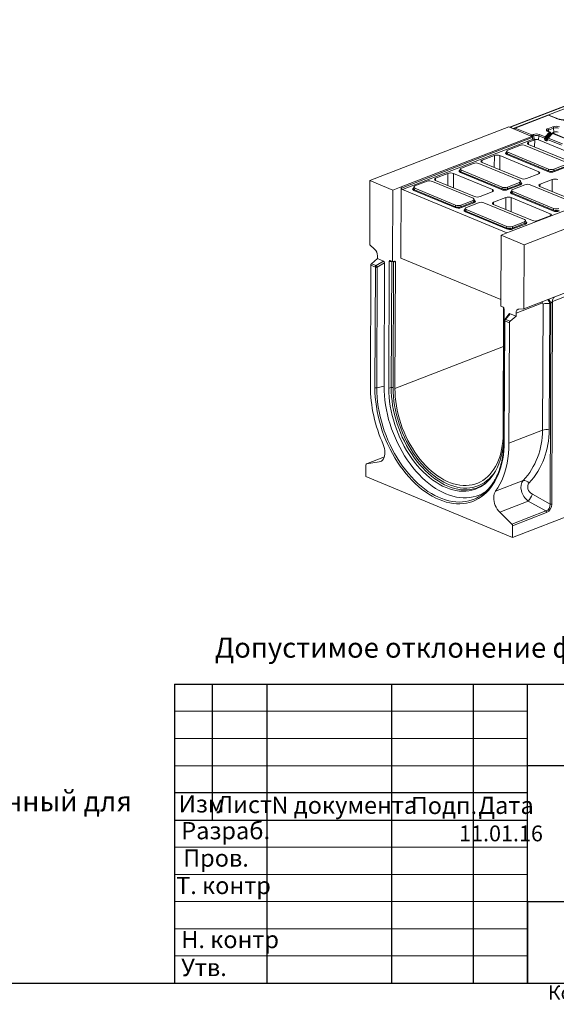
# Model space of a CAD drawing. Units: millimetres. Extents: x 72 to 4527, y 11 to 2910.
# Drawn here: x 2015 to 3003, y 11 to 1822 of the extents above; entities that cross this region are included whole.
import ezdxf

# ---------------------------------------------------------------- set-up
doc = ezdxf.new("R2010")
doc.units = ezdxf.units.MM
doc.header["$LTSCALE"] = 10
doc.layers.add('FORMAT', color=7, linetype='Continuous')
doc.styles.add('SLDTEXTSTYLE0', font='TXT', dxfattribs={"width": 0.7, "bigfont": 'bigfont'})
doc.styles.add('SLDTEXTSTYLE1', font='TXT', dxfattribs={"width": 0.7})

# ---------------------------------------------------------------- blocks, each defined once
blk = doc.blocks.new('SW_TABLEANNOTATION_0')
at = {"layer": 'FORMAT', "color": 0}
for p, q in [((0, 0), (0, -567.1)), ((1783.1, 0), (0, 0)), ((1783.1, -567.1), (1783.1, 0)), ((220.8, 0), (220.8, -197.2)), ((716, 0), (716, -197.2)), ((1616, 0), (1616, -197.2)), ((0, -197.2), (1783.1, -197.2)), ((220.8, -197.2), (220.8, -567.1)), ((716, -197.2), (716, -567.1)), ((1616, -197.2), (1616, -567.1)), ((0, -317.2), (1783.1, -317.2)), ((0, -407.1), (1783.1, -407.1)), ((0, -487.1), (1783.1, -487.1)), ((0, -567.1), (1783.1, -567.1))]:
    blk.add_line(p, q, dxfattribs=at)
at = {"layer": 'FORMAT', "color": 0, "attachment_point": 1}
for s, insert, char_height, style in [('Артикул', (36.6, -80.4), 37.04, 'SLDTEXTSTYLE0'), ('Обозначение', (361.7, -80.4), 37.042, 'SLDTEXTSTYLE0'), ('Наименование', (1047.9, -80.4), 37.042, 'SLDTEXTSTYLE0'), ('К-ВО', (1657.4, -80.4), 37.04, 'SLDTEXTSTYLE0'), ('Блок монолитный водоотводный ревизионный для', (738.8, -214.3), 37.042, 'SLDTEXTSTYLE0'), ('759568', (47.8, -239), 37.04, 'SLDTEXTSTYLE1'), ('БМВ-20.29.41-РПУ-П-6', (271.2, -239), 37.042, 'SLDTEXTSTYLE0'), ('1', (1692.3, -239), 37, 'SLDTEXTSTYLE1'), ('пескоуловителя', (1027.4, -263.7), 37.042, 'SLDTEXTSTYLE0'), ('25306', (58.6, -344), 37.04, 'SLDTEXTSTYLE1'), ('РВ-20.27.50-ВЧ-Щ6-ЛВ', (266.3, -344), 37.042, 'SLDTEXTSTYLE0'), ('Решетка водоприемная', (965.9, -344), 37.042, 'SLDTEXTSTYLE0'), ('1', (1692.3, -344), 37, 'SLDTEXTSTYLE1'), ('Болт M12x40 ГОСТ 7805-70', (923.8, -429), 37.042, 'SLDTEXTSTYLE0'), ('4', (1688.7, -429), 37, 'SLDTEXTSTYLE1'), ('Гайка М12 DIN 557', (1009.3, -509), 37.042, 'SLDTEXTSTYLE0'), ('4', (1688.7, -509), 37, 'SLDTEXTSTYLE1')]:
    blk.add_mtext(s, dxfattribs=dict(at, insert=insert, char_height=char_height, style=style))

msp = doc.modelspace()

# ---------------------------------------------------------------- linework, layer by layer
at = {"color": 7, "linetype": 'Continuous', "lineweight": 15}
for p, q in [((3428.317, 1821.513), (2918.399, 1624.383)), ((3429.358, 1821.466), (2919.439, 1624.336)), ((2919.638, 1624.254), (3429.557, 1821.383)), ((3431.539, 1817.939), (2923.356, 1621.48)), ((2943.392, 1290.002), (3967.325, 1685.844)), ((2987.709, 1645.886), (2926.643, 1622.279)), ((2988.489, 1645.851), (2927.423, 1622.244)), ((3001.95, 1640.266), (2988.489, 1645.851)), ((3002.764, 1640.281), (2989.303, 1645.867)), ((2915.91, 1624.569), (2659.927, 1525.609)), ((2915.91, 1624.569), (2958.248, 1607.002)), ((2919.638, 1624.254), (2919.439, 1624.336)), ((2927.423, 1622.244), (2957.832, 1609.626)), ((2982.567, 1606.174), (2990.749, 1614.783)), ((2983.587, 1603.028), (2992.38, 1612.279)), ((2992.08, 1613.267), (2983.898, 1604.658)), ((2995.204, 1612.178), (2987.022, 1603.569)), ((2990.749, 1614.783), (2987.271, 1616.226)), ((2987.438, 1621.071), (2996.653, 1624.633)), ((2996.245, 1612.503), (2988.063, 1603.894)), ((2991.44, 1614.85), (2988.085, 1616.242)), ((2998.135, 1622.223), (2988.919, 1618.661)), ((2988.919, 1618.661), (2989.093, 1615.824)), ((2992.38, 1612.279), (2992.356, 1612.963)), ((2992.472, 1612.536), (2992.448, 1613.22)), ((2998.598, 1614.65), (2992.505, 1612.294)), ((3022.298, 1601.692), (2996.245, 1612.503)), ((3022.988, 1601.759), (2996.935, 1612.57)), ((2998.135, 1622.223), (2998.598, 1614.65)), ((2998.4, 1614.573), (2998.393, 1611.965)), ((2717.623, 1513.979), (2958.248, 1607.002)), ((2718.157, 1511.617), (2958.782, 1604.64)), ((2960.665, 1602.066), (2720.041, 1509.043)), ((2951.929, 1596.247), (2951.594, 1592.291)), ((2963.712, 1600.802), (2951.929, 1596.247)), ((2957.832, 1609.626), (2960.201, 1610.541)), ((2958.248, 1607.002), (2958.782, 1604.64)), ((2959.314, 1607.216), (2959.294, 1603.358)), ((2961.683, 1608.131), (2959.314, 1607.216)), ((2960.665, 1602.066), (2963.712, 1600.802)), ((2961.683, 1608.131), (2962.09, 1601.475)), ((2963.122, 1587.505), (2963.712, 1600.802)), ((2970.758, 1608.053), (2970.226, 1600.488)), ((3155.555, 1523.588), (2970.226, 1600.488)), ((2981.261, 1603.695), (2970.758, 1608.053)), ((2972.295, 1610.436), (2982.567, 1606.174)), ((2981.232, 1602.955), (2981.261, 1603.695)), ((2984.422, 1598.866), (2983.323, 1599.322)), ((2983.617, 1603.767), (2983.587, 1603.028)), ((2993.336, 1610.368), (2984.347, 1600.911)), ((2984.347, 1600.911), (2985.446, 1600.455)), ((2985.446, 1600.455), (2986.335, 1601.39)), ((2986.349, 1601.751), (2986.32, 1601.011)), ((2986.757, 1601.414), (2986.728, 1600.675)), ((3012.81, 1590.604), (2986.757, 1601.414)), ((2988.063, 1603.894), (3014.116, 1593.084)), ((2993.442, 1610.324), (2993.336, 1610.368)), ((2911.758, 1580.152), (2910.949, 1577.226)), ((2913.726, 1577.874), (2912.941, 1575.036)), ((2913.726, 1577.874), (2988.59, 1546.81)), ((2936.033, 1590.43), (2913.863, 1581.859)), ((3020.844, 1559.279), (2945.98, 1590.343)), ((2951.791, 1592.207), (3023.529, 1562.44)), ((2850.535, 1557.377), (2828.365, 1548.806)), ((2935.346, 1526.227), (2860.482, 1557.29)), ((2866.431, 1563.194), (2866.096, 1559.238)), ((2866.292, 1559.154), (2938.03, 1529.387)), ((2888.972, 1571.908), (2866.431, 1563.194)), ((2888.911, 1549.768), (2888.972, 1571.908)), ((2899.058, 1571.821), (2898.986, 1545.588)), ((2970.796, 1542.054), (2899.058, 1571.821)), ((2987.557, 1542.184), (2911.929, 1573.564)), ((2912.941, 1575.036), (2988.569, 1543.655)), ((2826.26, 1547.099), (2825.45, 1544.173)), ((2902.058, 1509.131), (2826.43, 1540.512)), ((2828.228, 1544.821), (2827.443, 1541.983)), ((2827.443, 1541.983), (2903.071, 1510.602)), ((2828.228, 1544.821), (2903.092, 1513.757)), ((2971.093, 1538.198), (2970.796, 1542.054)), ((2988.569, 1543.655), (2988.59, 1546.81)), ((2998.516, 1543.569), (3021.471, 1552.443)), ((2998.537, 1546.724), (2998.516, 1543.569)), ((2998.537, 1546.724), (3020.708, 1555.295)), ((3022.448, 1550.954), (2999.493, 1542.08)), ((2659.484, 1407.806), (2659.927, 1525.609)), ((2659.927, 1525.609), (2702.264, 1508.041)), ((2765.036, 1524.324), (2742.866, 1515.753)), ((2849.847, 1493.174), (2774.983, 1524.238)), ((2780.933, 1530.141), (2780.598, 1526.186)), ((2780.794, 1526.101), (2852.532, 1496.334)), ((2803.473, 1538.855), (2780.933, 1530.141)), ((2803.412, 1516.715), (2803.473, 1538.855)), ((2813.56, 1538.768), (2813.488, 1512.535)), ((2885.298, 1509.001), (2813.56, 1538.768)), ((2913.039, 1513.671), (2935.209, 1522.242)), ((3157.481, 1524.332), (2916.857, 1431.309)), ((2935.973, 1519.39), (2935.209, 1522.242)), ((2938.103, 1521.612), (2937.317, 1524.551)), ((2948.117, 1529.299), (2970.657, 1538.013)), ((2995.562, 1527.68), (2973.021, 1518.966)), ((2995.501, 1505.54), (2995.562, 1527.68)), ((2701.772, 1377.149), (2702.264, 1508.041)), ((2702.264, 1508.041), (2717.623, 1513.979)), ((2717.623, 1513.979), (2717.131, 1383.087)), ((2718.157, 1511.617), (2717.623, 1513.979)), ((2720.041, 1509.043), (2911.95, 1429.412)), ((2740.761, 1514.046), (2739.952, 1511.12)), ((2816.56, 1476.078), (2740.932, 1507.459)), ((2742.729, 1511.769), (2741.944, 1508.93)), ((2741.944, 1508.93), (2817.572, 1477.549)), ((2742.729, 1511.769), (2817.593, 1480.705)), ((2862.618, 1496.247), (2885.159, 1504.961)), ((2885.595, 1505.145), (2885.298, 1509.001)), ((2903.071, 1510.602), (2903.092, 1513.757)), ((2913.018, 1510.516), (2935.973, 1519.39)), ((2913.039, 1513.671), (2913.018, 1510.516)), ((2936.95, 1517.901), (2913.995, 1509.027)), ((2920.896, 1507.831), (2920.086, 1504.905)), ((2922.864, 1505.553), (2922.079, 1502.715)), ((2922.079, 1502.715), (2997.707, 1471.334)), ((2922.864, 1505.553), (2997.728, 1474.489)), ((2945.171, 1518.109), (2923.001, 1509.538)), ((3199.819, 1506.765), (2943.835, 1407.804)), ((3029.982, 1486.958), (2955.118, 1518.022)), ((2973.021, 1518.966), (2972.686, 1515.01)), ((2972.882, 1514.925), (3044.62, 1485.159)), ((2827.519, 1477.463), (2850.474, 1486.337)), ((2827.54, 1480.618), (2849.711, 1489.189)), ((2851.451, 1484.849), (2828.496, 1475.974)), ((2859.672, 1485.056), (2837.502, 1476.485)), ((2850.474, 1486.337), (2849.711, 1489.189)), ((2852.605, 1488.559), (2851.818, 1491.498)), ((2944.483, 1453.906), (2869.619, 1484.969)), ((2887.523, 1485.913), (2887.188, 1481.957)), ((2910.063, 1494.627), (2887.523, 1485.913)), ((2910.003, 1472.487), (2910.063, 1494.627)), ((2920.15, 1494.539), (2920.078, 1468.306)), ((2991.888, 1464.773), (2920.15, 1494.539)), ((2996.694, 1469.863), (2921.067, 1501.243)), ((2817.572, 1477.549), (2817.593, 1480.705)), ((2827.54, 1480.618), (2827.519, 1477.463)), ((2835.397, 1474.778), (2834.588, 1471.852)), ((2911.196, 1436.81), (2835.568, 1468.191)), ((2837.365, 1472.5), (2836.581, 1469.662)), ((2836.581, 1469.662), (2912.208, 1438.281)), ((2837.365, 1472.5), (2912.229, 1441.436)), ((2887.384, 1481.872), (2959.122, 1452.106)), ((2997.707, 1471.334), (2997.728, 1474.489)), ((2922.177, 1441.35), (2944.347, 1449.921)), ((2945.11, 1447.069), (2944.347, 1449.921)), ((2947.241, 1449.291), (2946.454, 1452.23)), ((2969.209, 1452.018), (2991.749, 1460.732)), ((2992.185, 1460.917), (2991.888, 1464.773)), ((2916.857, 1431.309), (2901.498, 1425.372)), ((2912.208, 1438.281), (2912.229, 1441.436)), ((2922.155, 1438.195), (2945.11, 1447.069)), ((2922.177, 1441.35), (2922.155, 1438.195)), ((2946.087, 1445.58), (2923.132, 1436.706)), ((2901.498, 1425.372), (2901.005, 1294.48)), ((2901.498, 1425.372), (2943.835, 1407.804)), ((2659.484, 1407.806), (2668.668, 1399.588)), ((2943.835, 1407.804), (2943.392, 1290.002)), ((2662.895, 1372.859), (2673.854, 1382.179)), ((2671.3, 1369.372), (2684.913, 1377.59)), ((2673.875, 1387.572), (2673.854, 1382.179)), ((2684.913, 1377.59), (2673.854, 1382.179)), ((2695.539, 1377.191), (2694.662, 1144.126)), ((2699.968, 1377.074), (2695.539, 1377.191)), ((2701.772, 1377.149), (2697.482, 1378.929)), ((2699.095, 1145.146), (2699.968, 1377.074)), ((2705.335, 1377.392), (2701.772, 1377.149)), ((2703.453, 1376.872), (2702.58, 1144.944)), ((2703.453, 1376.872), (2703.431, 1377.262)), ((2706.877, 1375.452), (2703.453, 1376.872)), ((2717.131, 1383.087), (2901.052, 1306.771)), ((2661.539, 1369.879), (2660.705, 1148.368)), ((2669.944, 1366.391), (2661.539, 1369.879)), ((2662.895, 1372.859), (2671.3, 1369.372)), ((2669.11, 1144.88), (2669.944, 1366.391)), ((2673.429, 1366.189), (2672.596, 1144.678)), ((2686.787, 1374.253), (2673.429, 1366.189)), ((2685.934, 1147.748), (2686.787, 1374.253)), ((2706.005, 1143.523), (2706.877, 1375.452)), ((3086.017, 1338.246), (2996.121, 1303.493)), ((2905.295, 1292.7), (2901.005, 1294.48)), ((2906.109, 1292.134), (2905.238, 1060.854)), ((2906.341, 1056.292), (2907.219, 1289.358)), ((2976.678, 1300.228), (2928.894, 1281.755)), ((2934.174, 1289.419), (2943.392, 1290.002)), ((2977.723, 1066.519), (2978.597, 1298.56)), ((2990.992, 1299.46), (2990.119, 1067.419)), ((2993.009, 1299.785), (2990.992, 1299.46)), ((2991.62, 930.753), (2993.009, 1299.785)), ((2996.121, 1303.493), (2994.719, 930.978)), ((2907.343, 1268.351), (2906.51, 1046.841)), ((2908.153, 1267.549), (2907.319, 1046.038)), ((2916.343, 1280.631), (2907.966, 1270.121)), ((2916.558, 1264.061), (2908.153, 1267.549)), ((2917.815, 1280.95), (2909.509, 1270.53)), ((2909.509, 1270.53), (2917.915, 1267.042)), ((2928.873, 1276.361), (2917.815, 1280.95)), ((2917.915, 1267.042), (2928.873, 1276.361)), ((2928.873, 1276.361), (2928.894, 1281.755)), ((2915.724, 1042.55), (2916.558, 1264.061)), ((2706.005, 1143.523), (2905.84, 1220.778)), ((2672.596, 1144.678), (2685.934, 1147.748)), ((2699.095, 1145.146), (2694.662, 1144.126)), ((2915.724, 1042.55), (2977.723, 1066.519)), ((2686.504, 1017.643), (2653.637, 1004.937)), ((2686.492, 1017.605), (2653.898, 1005.005)), ((2652.675, 1003.099), (2652.593, 981.308)), ((2676.658, 1008.248), (2653.898, 1005.005)), ((2676.658, 1008.248), (2681.153, 1009.986)), ((2652.593, 981.308), (2922.555, 869.291)), ((2891.352, 954.665), (2942.224, 974.332)), ((2922.555, 869.291), (3186.431, 971.303)), ((2959.046, 949.014), (2991.62, 930.753)), ((2951.47, 936.46), (2898.768, 916.086)), ((2984.043, 918.199), (2951.47, 936.46)), ((2921.432, 893.995), (2898.768, 916.086)), ((2921.432, 893.995), (2984.043, 918.199)), ((2985.248, 915.286), (2922.637, 891.081)), ((2922.555, 869.291), (2922.637, 891.081))]:
    msp.add_line(p, q, dxfattribs=at)
at = {"color": 7, "linetype": 'Continuous', "lineweight": 15, "flags": 128}
for points in [[(3043.675, 1656.396), (3046.244, 1655.174), (3048.377, 1653.824), (3050.034, 1652.373), (3051.183, 1650.846), (3051.804, 1649.272), (3051.885, 1647.681), (3051.425, 1646.101), (3050.431, 1644.564), (3048.923, 1643.096), (3046.929, 1641.726), (3044.485, 1640.479), (3041.638, 1639.378), (3038.44, 1638.444), (3034.951, 1637.694), (3031.236, 1637.143), (3027.363, 1636.799), (3023.406, 1636.671), (3019.438, 1636.76), (3015.533, 1637.064), (3011.764, 1637.578), (3008.2, 1638.292), (3004.908, 1639.194), (3001.95, 1640.266)], [(2987.271, 1616.226), (2986.226, 1616.754), (2985.456, 1617.354), (2984.991, 1618), (2984.85, 1618.67), (2985.037, 1619.337), (2985.546, 1619.975), (2986.356, 1620.561), (2987.438, 1621.071)], [(2988.919, 1618.661), (2988.108, 1618.278), (2987.5, 1617.839), (2987.118, 1617.36), (2986.977, 1616.859), (2986.981, 1616.736)], [(2986.32, 1601.011), (2986.323, 1600.976), (2986.351, 1600.912), (2986.406, 1600.848), (2986.489, 1600.786), (2986.597, 1600.728), (2986.728, 1600.675)], [(2986.349, 1601.753), (2986.352, 1601.716), (2986.38, 1601.651), (2986.435, 1601.587), (2986.518, 1601.526), (2986.626, 1601.468), (2986.757, 1601.414)], [(2993.534, 1610.42), (2993.524, 1610.419), (2993.336, 1610.368)], [(2700.198, 1377.802), (2700.104, 1377.56), (2699.968, 1377.074)], [(2705.335, 1377.392), (2705.655, 1377.376), (2705.953, 1377.287), (2706.22, 1377.125), (2706.449, 1376.895), (2706.634, 1376.605), (2706.769, 1376.261), (2706.851, 1375.873), (2706.877, 1375.452)], [(2928.894, 1281.755), (2928.993, 1283.31), (2929.274, 1284.751), (2929.733, 1286.045), (2930.358, 1287.163), (2931.134, 1288.078), (2932.043, 1288.769), (2933.064, 1289.219), (2934.174, 1289.419)], [(2977, 1302.994), (2976.777, 1301.783), (2976.678, 1300.228)], [(2908.153, 1267.549), (2907.852, 1267.696), (2907.616, 1267.861), (2907.45, 1268.039), (2907.36, 1268.226), (2907.343, 1268.351)], [(2907.319, 1046.038), (2907.112, 1037.638), (2906.557, 1029.407), (2905.655, 1021.371), (2904.408, 1013.551), (2902.82, 1005.972), (2900.896, 998.655), (2898.642, 991.622), (2896.064, 984.894), (2893.169, 978.49), (2889.966, 972.429), (2886.465, 966.729), (2882.676, 961.407), (2878.61, 956.478), (2874.279, 951.956), (2869.695, 947.856), (2864.872, 944.188), (2859.825, 940.964), (2854.567, 938.193), (2849.115, 935.884), (2843.484, 934.042), (2837.691, 932.674), (2831.752, 931.784), (2825.687, 931.373), (2819.511, 931.444), (2813.243, 931.996), (2806.902, 933.028), (2800.506, 934.535), (2794.075, 936.515), (2787.626, 938.961), (2781.178, 941.867), (2774.752, 945.222), (2768.364, 949.019), (2762.035, 953.244), (2755.783, 957.887), (2749.626, 962.934), (2743.582, 968.369), (2737.669, 974.177), (2731.905, 980.341), (2726.305, 986.842), (2720.887, 993.662), (2715.667, 1000.781), (2710.659, 1008.177), (2705.879, 1015.829), (2701.34, 1023.715), (2697.056, 1031.812), (2693.04, 1040.095), (2689.302, 1048.54), (2685.855, 1057.123), (2682.708, 1065.818), (2679.871, 1074.601), (2677.351, 1083.444), (2675.157, 1092.323), (2673.294, 1101.211), (2671.768, 1110.082), (2670.584, 1118.911), (2669.745, 1127.67), (2669.253, 1136.335), (2669.11, 1144.88)], [(2672.596, 1144.678), (2672.742, 1136.123), (2673.243, 1127.446), (2674.098, 1118.674), (2675.305, 1109.834), (2676.859, 1100.951), (2678.756, 1092.054), (2680.99, 1083.169), (2683.555, 1074.323), (2686.442, 1065.543), (2689.643, 1056.855), (2693.148, 1048.287), (2696.946, 1039.864), (2701.027, 1031.611), (2705.377, 1023.554), (2709.983, 1015.718), (2714.831, 1008.125), (2719.907, 1000.799), (2725.195, 993.763), (2730.679, 987.038), (2736.343, 980.643), (2742.169, 974.599), (2748.14, 968.924), (2754.237, 963.635), (2760.441, 958.748), (2766.735, 954.278), (2773.099, 950.239), (2779.514, 946.642), (2785.959, 943.5), (2792.416, 940.82), (2798.865, 938.613), (2805.287, 936.883), (2811.661, 935.637), (2817.969, 934.878), (2824.191, 934.608), (2830.309, 934.829), (2836.304, 935.539), (2842.157, 936.737), (2847.851, 938.419), (2853.369, 940.579), (2855.929, 941.774)], [(2874.25, 954.708), (2871.49, 952.876), (2866.337, 949.929), (2860.976, 947.455), (2855.424, 945.461), (2849.7, 943.955), (2843.821, 942.94), (2837.806, 942.42), (2831.674, 942.396), (2825.443, 942.869), (2819.134, 943.837), (2812.766, 945.297), (2806.36, 947.244), (2799.935, 949.673), (2793.512, 952.575), (2787.111, 955.942), (2780.752, 959.763), (2774.456, 964.026), (2768.241, 968.717), (2762.128, 973.822), (2756.135, 979.324), (2750.282, 985.207), (2744.587, 991.452), (2739.068, 998.039), (2733.743, 1004.947), (2728.627, 1012.155), (2723.738, 1019.64), (2719.09, 1027.379), (2714.698, 1035.347), (2710.576, 1043.518), (2706.737, 1051.869), (2703.193, 1060.371), (2699.956, 1068.999), (2697.034, 1077.725), (2694.438, 1086.521), (2692.176, 1095.361), (2690.255, 1104.216), (2688.681, 1113.058), (2687.458, 1121.86), (2686.591, 1130.594), (2686.083, 1139.232), (2685.934, 1147.748)], [(2694.662, 1144.126), (2694.811, 1135.966), (2695.317, 1127.684), (2696.179, 1119.31), (2697.394, 1110.871), (2698.958, 1102.396), (2700.866, 1093.913), (2703.111, 1085.452), (2705.685, 1077.041), (2708.58, 1068.708), (2711.786, 1060.482), (2715.293, 1052.39), (2719.087, 1044.46), (2723.158, 1036.719), (2727.489, 1029.192), (2732.068, 1021.906), (2736.879, 1014.885), (2741.905, 1008.152), (2747.129, 1001.731), (2752.533, 995.643), (2758.1, 989.909), (2763.811, 984.548), (2769.645, 979.579), (2775.584, 975.018), (2781.607, 970.88), (2787.695, 967.18), (2793.825, 963.93), (2799.978, 961.141), (2806.133, 958.823), (2812.269, 956.983), (2818.365, 955.628), (2824.401, 954.762), (2830.355, 954.388), (2836.209, 954.507), (2841.942, 955.12), (2847.535, 956.223), (2852.968, 957.814), (2858.224, 959.887), (2863.285, 962.434), (2868.133, 965.448), (2872.753, 968.917), (2877.127, 972.831), (2881.243, 977.176), (2885.086, 981.937), (2888.642, 987.098), (2891.9, 992.642), (2894.849, 998.55), (2897.478, 1004.802), (2899.779, 1011.377), (2901.745, 1018.252), (2903.368, 1025.405), (2904.642, 1032.811), (2905.565, 1040.444), (2906.132, 1048.281), (2906.341, 1056.292)], [(2864.536, 963.966), (2861.32, 962.413), (2856.107, 960.357), (2850.717, 958.78), (2845.17, 957.685), (2839.484, 957.078), (2833.679, 956.959), (2827.773, 957.33), (2821.786, 958.189), (2815.74, 959.533), (2809.654, 961.358), (2803.55, 963.657), (2797.447, 966.423), (2791.367, 969.646), (2785.329, 973.316), (2779.355, 977.42), (2773.465, 981.944), (2767.678, 986.873), (2762.014, 992.19), (2756.493, 997.877), (2751.132, 1003.915), (2745.951, 1010.284), (2740.966, 1016.961), (2736.195, 1023.925), (2731.654, 1031.152), (2727.357, 1038.617), (2723.32, 1046.295), (2719.557, 1054.16), (2716.079, 1062.186), (2712.899, 1070.345), (2710.028, 1078.61), (2707.474, 1086.952), (2705.248, 1095.344), (2703.356, 1103.757), (2701.805, 1112.163), (2700.599, 1120.533), (2699.744, 1128.839), (2699.242, 1137.052), (2699.095, 1145.146)], [(2702.58, 1144.944), (2702.731, 1136.848), (2703.243, 1128.631), (2704.115, 1120.321), (2705.343, 1111.946), (2706.924, 1103.538), (2708.851, 1095.125), (2711.118, 1086.737), (2713.717, 1078.403), (2716.639, 1070.152), (2719.874, 1062.014), (2723.409, 1054.018), (2727.234, 1046.19), (2731.334, 1038.559), (2735.694, 1031.152), (2740.301, 1023.994), (2745.137, 1017.111), (2750.185, 1010.526), (2755.428, 1004.264), (2760.847, 998.345), (2766.423, 992.792), (2772.138, 987.622), (2777.97, 982.855), (2783.898, 978.507), (2789.904, 974.594), (2795.964, 971.129), (2802.059, 968.124), (2808.165, 965.59), (2814.263, 963.536), (2820.331, 961.968), (2826.347, 960.894), (2832.29, 960.315), (2838.14, 960.235), (2843.875, 960.654), (2849.476, 961.57), (2854.923, 962.98), (2860.196, 964.878), (2865.278, 967.259), (2870.151, 970.114), (2874.796, 973.433), (2879.199, 977.204), (2883.344, 981.414), (2887.215, 986.048), (2890.8, 991.091), (2892.597, 993.953)], [(2905.238, 1060.854), (2905.034, 1053.172), (2904.481, 1045.663), (2903.58, 1038.352), (2902.336, 1031.265), (2900.751, 1024.428), (2898.833, 1017.864), (2896.587, 1011.595), (2894.021, 1005.646), (2891.145, 1000.035), (2887.969, 994.783), (2884.503, 989.908), (2880.761, 985.428), (2876.754, 981.358), (2872.498, 977.712), (2868.006, 974.503), (2863.296, 971.743), (2858.383, 969.441), (2853.284, 967.606), (2848.018, 966.243), (2842.604, 965.358), (2837.059, 964.953), (2831.404, 965.03), (2825.658, 965.589), (2819.842, 966.628), (2813.976, 968.143), (2808.081, 970.129), (2802.177, 972.579), (2796.285, 975.484), (2790.426, 978.834), (2784.62, 982.617), (2778.888, 986.821), (2773.25, 991.429), (2767.726, 996.427), (2762.335, 1001.796), (2757.096, 1007.518), (2752.027, 1013.572), (2747.147, 1019.938), (2742.471, 1026.592), (2738.018, 1033.512), (2733.802, 1040.674), (2729.839, 1048.051), (2726.142, 1055.618), (2722.723, 1063.35), (2719.596, 1071.217), (2716.772, 1079.193), (2714.259, 1087.25), (2712.067, 1095.36), (2710.204, 1103.493), (2708.676, 1111.622), (2707.488, 1119.718), (2706.645, 1127.752), (2706.15, 1135.697), (2706.005, 1143.523)], [(2684.34, 1040.563), (2685.726, 1036.983), (2686.755, 1033.311), (2687.404, 1029.628), (2687.66, 1026.017), (2687.517, 1022.558), (2686.977, 1019.329), (2686.053, 1016.4), (2684.765, 1013.838), (2683.142, 1011.699), (2681.22, 1010.032), (2679.043, 1008.873), (2676.658, 1008.248)], [(2891.352, 954.665), (2895.435, 960.847), (2899.174, 967.462), (2902.555, 974.488), (2905.57, 981.902), (2908.207, 989.682), (2910.459, 997.801), (2912.317, 1006.234), (2913.777, 1014.954), (2914.834, 1023.933), (2915.484, 1033.142), (2915.724, 1042.55)], [(2907.319, 1046.038), (2907.018, 1046.185), (2906.782, 1046.35), (2906.617, 1046.528), (2906.527, 1046.715), (2906.51, 1046.841)], [(2898.768, 916.086), (2896.395, 918.685), (2894.233, 921.645), (2892.33, 924.899), (2890.728, 928.376), (2889.464, 931.997), (2888.564, 935.682), (2888.05, 939.349), (2887.933, 942.916), (2888.215, 946.304), (2888.891, 949.437), (2889.944, 952.245), (2891.352, 954.665)]]:
    msp.add_lwpolyline(points, dxfattribs=at)
at = {"color": 7, "linetype": 'Continuous', "lineweight": 15}
for centre, radius, start, end in [((2988.482, 1643.888), 2.143, 67.464565, 111.136025), ((2988.056, 1644.908), 1.038, 65.317286, 109.497335), ((2988.915, 1644.879), 1.061, 68.560319, 113.671974), ((3002.377, 1639.294), 1.061, 68.550623, 113.672351), ((2918.878, 1623.154), 1.308, 64.645688, 150.008422), ((2918.054, 1621.171), 3.465, 19.422008, 62.801186), ((2927.416, 1620.28), 2.143, 111.136025, 169.530187), ((2928.664, 1619.781), 2.758, 116.733472, 167.167652), ((2926.99, 1621.3), 1.038, 65.317286, 109.497335), ((2966.098, 1593.227), 18.291, 70.197529, 108.809472), ((2987.697, 1615.254), 1.061, 68.560319, 113.671974), ((2986.065, 1618.566), 2.856, 1.896009, 61.277355), ((2990.493, 1613.217), 1.587, 1.817128, 80.722476), ((2992.053, 1613.216), 0.395, 320.052306, 0.515768), ((2992.078, 1612.532), 0.394, 320.024672, 1.172014), ((2996.03, 1611.363), 1.16, 79.319314, 135.351342), ((3002.55, 1607.319), 18.291, 70.197529, 108.809472), ((2995.281, 1622.129), 2.856, 1.896009, 61.277355), ((3002.56, 1609.23), 13.726, 70.197529, 108.809472), ((3002.538, 1603.081), 12.221, 70.197529, 108.809472), ((2959.073, 1607.163), 2.758, 116.733472, 167.167652), ((2956.46, 1607.121), 2.856, 1.896009, 61.277355), ((2957.976, 1612.671), 5.617, 271.454026, 283.787869), ((2962.378, 1605.295), 3.655, 190.321715, 242.057227), ((2958.828, 1608.037), 2.856, 1.896009, 61.277355), ((2966.108, 1595.138), 13.726, 70.197529, 108.809472), ((2966.042, 1588.637), 12.568, 70.552571, 102.079445), ((2973.573, 1607.925), 2.818, 116.970921, 177.409696), ((2982.318, 1605.949), 3.185, 250.061092, 293.486012), ((2982.347, 1606.688), 3.185, 250.061092, 293.486012), ((2982.311, 1604.608), 1.587, 1.817128, 80.722476), ((2985.199, 1599.237), 1.878, 116.970921, 177.409696), ((2986.298, 1598.781), 1.878, 116.970921, 177.409696), ((2987.85, 1602.745), 1.169, 79.538242, 135.202598), ((2911.092, 1575.224), 1.859, 296.750099, 354.189382), ((2825.594, 1542.171), 1.859, 296.750099, 354.189382), ((2986.72, 1543.843), 1.859, 296.750099, 354.189382), ((3000.39, 1543.734), 1.881, 185.031274, 241.518881), ((2721.753, 1512.272), 3.655, 190.321715, 242.057227), ((2740.096, 1509.118), 1.859, 296.750099, 354.189382), ((2901.222, 1510.79), 1.859, 296.750099, 354.189382), ((2914.892, 1510.681), 1.881, 185.031274, 241.518881), ((2920.23, 1502.903), 1.859, 296.750099, 354.189382), ((2937.847, 1519.555), 1.881, 185.031274, 241.518881), ((2852.348, 1486.502), 1.881, 185.031274, 241.518881), ((2815.723, 1477.737), 1.859, 296.750099, 354.189382), ((2829.393, 1477.628), 1.881, 185.031274, 241.518881), ((2834.732, 1469.85), 1.859, 296.750099, 354.189382), ((2995.858, 1471.522), 1.859, 296.750099, 354.189382), ((2910.359, 1438.469), 1.859, 296.750099, 354.189382), ((2924.029, 1438.36), 1.881, 185.031274, 241.518881), ((2946.984, 1447.234), 1.881, 185.031274, 241.518881), ((2657.175, 1387.472), 16.7, 0.344933, 46.511301), ((2701.37, 1370.669), 6.557, 88.021246, 102.348204), ((2701.658, 1372.228), 4.979, 68.86704, 83.802402), ((2665.626, 1369.817), 4.088, 131.915701, 179.139998), ((2674.032, 1366.33), 4.088, 131.915701, 179.139998), ((2672.033, 1372.277), 6.246, 250.452482, 282.914662), ((2666.032, 1363.545), 7.856, 19.671079, 47.882898), ((2977.123, 1295.682), 16.407, 14.482449, 45.868572), ((3006.576, 1304.223), 10.481, 135.878348, 183.991221), ((2986.552, 1274.817), 25.04, 79.784913, 108.523049), ((2910.201, 1268.341), 2.857, 141.444007, 179.784356), ((2909.068, 1269.076), 1.519, 73.121386, 136.525762), ((2912.241, 1267.488), 4.088, 131.915701, 179.139998), ((2920.646, 1264), 4.088, 131.915701, 179.139998), ((2929.16, 1150.731), 268.465, 180.504335, 204.227629), ((2671.2, 1150.766), 6.246, 250.452482, 282.914662), ((2700.491, 1139.059), 6.246, 70.452482, 102.914662), ((2985.678, 1042.776), 25.04, 79.784913, 108.523049), ((2654.376, 1003.353), 1.72, 106.14478, 188.486048), ((2820.898, 1010.852), 77.452, 296.890318, 324.058467), ((2835.07, 1020.651), 63.886, 297.466898, 307.912708), ((2942.831, 960.602), 13.743, 41.6708, 92.53094), ((2911.754, 968.993), 51.339, 320.677925, 337.098322), ((2992.73, 936.914), 6.26, 259.784913, 288.523049), ((2981.041, 915.252), 4.207, 0.458832, 44.474839), ((2918.431, 891.048), 4.207, 0.458832, 44.474839)]:
    msp.add_arc(centre, radius, start, end, dxfattribs=at)
for centre, major_axis, ratio, start_param, end_param in [((2990.742, 1612.82), (0.642, 2.051), 0.55320109, 6.22974702, 6.7928106), ((2992.077, 1612.612), (0.133, 0.716), 0.34369616, 5.28593591, 6.76946577), ((2993.243, 1611.574), (-0.642, 1.37), 0.42594047, 0.84473426, 2.41553059), ((2996.237, 1610.539), (0.642, 2.051), 0.55320109, 6.23346539, 6.7928106), ((2956.931, 1594.183), (7.162, -0.027), 0.39951276, 2.34537469, 3.91343196), ((2983.43, 1602.043), (-1.152, 2.761), 0.67934594, 0.97121518, 2.54201151), ((2982.56, 1604.211), (0.642, 2.051), 0.55320109, 0.50962529, 1.99315515), ((2984.45, 1602.323), (-0.392, 1.566), 0.49522183, 0.98457343, 2.55536975), ((2983.895, 1604.004), (0.133, 0.716), 0.34369616, 0.48628047, 1.96981033), ((2984.53, 1601.587), (-1.152, 2.761), 0.67934594, 2.54201151, 4.11280783), ((2985.549, 1601.867), (-0.392, 1.566), 0.49522183, 2.55536975, 3.43294194), ((2988.055, 1601.931), (0.642, 2.051), 0.55320109, 0.50962529, 1.99315515), ((2918.35, 1575.9), (8.834, -0.036), 0.38870853, 2.52771608, 3.90017106), ((2918.355, 1577.209), (7.448, 0.34), 0.38291574, 3.0173012, 3.8812698), ((2919.077, 1579.821), (7.361, -0.03), 0.38870853, 2.35953299, 3.90017106), ((2940.934, 1588.27), (7.143, -0.024), 0.4128719, 0.78771544, 2.32835351), ((2855.436, 1555.217), (7.143, -0.024), 0.4128719, 0.78771544, 2.32835351), ((2871.433, 1561.13), (7.162, -0.027), 0.39951276, 2.34537469, 3.91343196), ((2893.945, 1569.833), (7.143, -0.027), 0.40170669, 0.77448571, 2.34254298), ((2808.447, 1536.78), (7.143, -0.027), 0.40170669, 0.77448571, 2.34254298), ((2832.852, 1542.847), (8.834, -0.036), 0.38870853, 2.52771608, 3.90017106), ((2832.857, 1544.156), (7.448, 0.34), 0.38291574, 3.0173012, 3.8812698), ((2833.579, 1546.768), (7.361, -0.03), 0.38870853, 2.35953299, 3.90017106), ((2965.656, 1540.078), (7.162, -0.027), 0.39951276, 5.48696734, 7.05502461), ((2993.612, 1544.671), (8.571, -0.029), 0.4128719, 3.9293081, 5.46994616), ((2993.617, 1545.98), (7.143, -0.018), 0.46203817, 3.92872881, 5.46936687), ((2993.636, 1548.883), (7.143, -0.024), 0.4128719, 3.9293081, 5.46994616), ((2769.937, 1522.165), (7.143, -0.024), 0.4128719, 0.78771544, 2.32835351), ((2785.934, 1528.077), (7.162, -0.027), 0.39951276, 2.34537469, 3.91343196), ((2929.995, 1524.28), (7.361, -0.03), 0.38870853, 5.50112564, 7.04176371), ((2930.697, 1521.656), (7.445, -0.403), 0.38388087, 5.52045727, 6.40790714), ((2930.692, 1520.347), (8.834, -0.036), 0.38870853, 5.50112564, 6.89726643), ((2943.143, 1531.374), (7.143, -0.027), 0.40170669, 3.91607837, 5.48413564), ((3000.535, 1525.605), (7.143, -0.027), 0.40170669, 0.77448571, 2.34254298), ((2747.353, 1509.794), (8.834, -0.036), 0.38870853, 2.52771608, 3.90017106), ((2747.358, 1511.103), (7.448, 0.34), 0.38291574, 3.0173012, 3.8812698), ((2748.081, 1513.715), (7.361, -0.03), 0.38870853, 2.35953299, 3.90017106), ((2880.157, 1507.025), (7.162, -0.027), 0.39951276, 5.48696734, 7.05502461), ((2908.113, 1511.618), (8.571, -0.029), 0.4128719, 3.9293081, 5.46994616), ((2908.118, 1512.927), (7.143, -0.018), 0.46203817, 3.92872881, 5.46936687), ((2908.138, 1515.83), (7.143, -0.024), 0.4128719, 3.9293081, 5.46994616), ((2927.488, 1503.579), (8.834, -0.036), 0.38870853, 2.52771608, 3.90017106), ((2927.493, 1504.888), (7.448, 0.34), 0.38291574, 3.0173012, 3.8812698), ((2928.215, 1507.5), (7.361, -0.03), 0.38870853, 2.35953299, 3.90017106), ((2950.072, 1515.949), (7.143, -0.024), 0.4128719, 0.78771544, 2.32835351), ((2978.023, 1516.902), (7.162, -0.027), 0.39951276, 2.34537469, 3.91343196), ((2844.496, 1491.227), (7.361, -0.03), 0.38870853, 5.50112564, 7.04176371), ((2845.199, 1488.603), (7.445, -0.403), 0.38388087, 5.52045727, 6.40790714), ((2845.194, 1487.294), (8.834, -0.036), 0.38870853, 5.50112564, 6.89726643), ((2857.645, 1498.322), (7.143, -0.027), 0.40170669, 3.91607837, 5.48413564), ((2864.573, 1482.896), (7.143, -0.024), 0.4128719, 0.78771544, 2.32835351), ((2892.524, 1483.849), (7.162, -0.027), 0.39951276, 2.34537469, 3.91343196), ((2915.037, 1492.552), (7.143, -0.027), 0.40170669, 0.77448571, 2.34254298), ((2822.615, 1478.565), (8.571, -0.029), 0.4128719, 3.9293081, 5.46994616), ((2822.62, 1479.874), (7.143, -0.018), 0.46203817, 3.92872881, 5.46936687), ((2822.64, 1482.778), (7.143, -0.024), 0.4128719, 3.9293081, 5.46994616), ((2841.989, 1470.526), (8.834, -0.036), 0.38870853, 2.52771608, 3.90017106), ((2841.994, 1471.835), (7.448, 0.34), 0.38291574, 3.0173012, 3.8812698), ((2842.717, 1474.447), (7.361, -0.03), 0.38870853, 2.35953299, 3.90017106), ((3002.749, 1472.35), (8.571, -0.029), 0.4128719, 3.9293081, 5.46994616), ((3002.754, 1473.659), (7.143, -0.018), 0.46203817, 3.92872881, 5.46936687), ((3002.774, 1476.562), (7.143, -0.024), 0.4128719, 3.9293081, 5.46994616), ((2939.132, 1451.959), (7.361, -0.03), 0.38870853, 5.50112564, 7.04176371), ((2939.835, 1449.335), (7.445, -0.403), 0.38388087, 5.52045727, 6.40790714), ((2939.83, 1448.026), (8.834, -0.036), 0.38870853, 5.50112564, 6.89726643), ((2964.235, 1454.093), (7.143, -0.027), 0.40170669, 3.91607837, 5.48413564), ((2986.747, 1462.796), (7.162, -0.027), 0.39951276, 5.48696734, 7.05502461), ((2917.251, 1439.297), (8.571, -0.029), 0.4128719, 3.9293081, 5.46994616), ((2917.256, 1440.606), (7.143, -0.018), 0.46203817, 3.92872881, 5.46936687), ((2917.276, 1443.509), (7.143, -0.024), 0.4128719, 3.9293081, 5.46994616), ((2684.733, 1374.875), (-0.821, 2.791), 0.67480043, 4.29619836, 5.78415782), ((2697.592, 1376.181), (-1.161, 2.789), 0.60694118, 5.73542314, 7.2476598), ((2984.34, 1294.021), (-0.72, 14.331), 0.51572508, 5.07565429, 5.80324618), ((2905.165, 1290.052), (-0.945, 2.708), 0.67350546, 4.22923353, 5.74147019), ((2976.371, 1297.327), (1.446, 2.904), 0.58291421, 5.41476569, 6.8515231), ((2994.107, 1298.603), (2.532, 4.904), 0.27640738, 0.30225994, 1.47163054), ((2917.974, 1278.094), (-1.15, 2.903), 0.58569866, 5.76626158, 6.60723834), ((2791.104, 1096.576), (167.391, -100.57), 0.82041101, 6.11411177, 6.73776535), ((2795.53, 1100.783), (169.953, -115.356), 0.82154209, 6.1647646, 6.78841818), ((2960.256, 955.897), (-14.916, 21.31), 0.77646211, 0.20954285, 2.00256703), ((2964.682, 960.104), (12.497, -8.482), 0.82154209, 3.02317195, 4.81619613), ((2981.611, 929.676), (0.003, 11.828), 0.84971786, 3.38628031, 4.80380643), ((2983.603, 928.849), (3.972, 13.9), 0.7468735, 3.65549581, 5.07302193)]:
    msp.add_ellipse(centre, major_axis=major_axis, ratio=ratio, start_param=start_param, end_param=end_param, dxfattribs=at)
for points, knots in [([(3049.749, 1645.989), (3049.693, 1645.705), (3049.587, 1645.16), (3048.995, 1644.175), (3048.013, 1643.117), (3046.58, 1642.026), (3044.764, 1640.981), (3042.579, 1640.004), (3040.051, 1639.122), (3037.221, 1638.358), (3034.137, 1637.733), (3030.852, 1637.262), (3027.425, 1636.957), (3023.915, 1636.825), (3020.383, 1636.87), (3016.891, 1637.09), (3013.5, 1637.481), (3010.269, 1638.035), (3007.26, 1638.741), (3004.748, 1639.501), (3003.352, 1640.05), (3002.764, 1640.281)], [0, 0, 0, 0, 0.0549529, 0.1055464, 0.15955929, 0.21166095, 0.2635945, 0.31586736, 0.36863506, 0.42185019, 0.47541733, 0.52924233, 0.5832448, 0.63735814, 0.69152569, 0.74569347, 0.7997976, 0.85378296, 0.90758504, 0.96112542, 1, 1, 1, 1]), ([(2988.085, 1616.242), (2987.914, 1616.318), (2987.443, 1616.526), (2986.979, 1616.871), (2986.947, 1616.921), (2986.932, 1616.943)], [0, 0, 0, 0, 0.23508561, 0.64905591, 1, 1, 1, 1]), ([(2992.448, 1613.22), (2992.434, 1613.386), (2992.402, 1613.757), (2992.178, 1614.263), (2991.831, 1614.662), (2991.55, 1614.78), (2991.435, 1614.828)], [0, 0, 0, 0, 0.25014572, 0.55900031, 0.82002168, 1, 1, 1, 1]), ([(2993.592, 1610.552), (2993.486, 1610.632), (2993.257, 1610.804), (2992.914, 1611.24), (2992.66, 1611.719), (2992.516, 1612.15), (2992.477, 1612.411), (2992.473, 1612.523), (2992.472, 1612.536)], [0, 0, 0, 0, 0.21083643, 0.45390795, 0.6461723, 0.81741214, 0.97745127, 1, 1, 1, 1]), ([(2996.931, 1612.547), (2996.878, 1612.576), (2996.645, 1612.703), (2996.189, 1612.704), (2995.694, 1612.562), (2995.384, 1612.357), (2995.244, 1612.217), (2995.204, 1612.178)], [0, 0, 0, 0, 0.09584414, 0.41651585, 0.67595807, 0.90872368, 1, 1, 1, 1]), ([(2986.32, 1601.011), (2986.311, 1600.917), (2986.292, 1600.708), (2986.215, 1600.504), (2986.158, 1600.434), (2986.157, 1600.433), (2986.157, 1600.433)], [0, 0, 0, 0, 0.269155091, 0.591605864, 0.946338419, 1, 1, 1, 1]), ([(2987.022, 1603.569), (2986.901, 1603.413), (2986.65, 1603.093), (2986.446, 1602.501), (2986.363, 1602.025), (2986.351, 1601.782), (2986.349, 1601.751)], [0, 0, 0, 0, 0.30939923, 0.63715917, 0.95435538, 1, 1, 1, 1]), ([(2906.51, 1046.841), (2906.496, 1045.453), (2906.456, 1041.424), (2906.151, 1034.86), (2905.496, 1027.222), (2904.528, 1019.773), (2903.257, 1012.531), (2901.684, 1005.515), (2899.816, 998.745), (2897.658, 992.237), (2895.215, 986.011), (2892.497, 980.077), (2889.501, 974.466), (2886.513, 969.536), (2884.412, 966.642), (2883.493, 965.377)], [0, 0, 0, 0, 0.04267029, 0.12393791, 0.2051986, 0.28644944, 0.36769321, 0.44893402, 0.53017561, 0.61142503, 0.69269148, 0.77398651, 0.85532416, 0.93672082, 1, 1, 1, 1])]:
    msp.add_open_spline(points, degree=3, knots=knots, dxfattribs=at)
at = {"layer": 'FORMAT', "lineweight": 30}
msp.add_line((2300, 600), (4150, 600), dxfattribs=at)
at = {"layer": 'FORMAT', "color": 7, "lineweight": 30}
for p, q in [((2300, 600), (2300, 49.776)), ((2300, 600), (2300, 349.776)), ((2370, 350), (2370, 600)), ((2470, 600), (2470, 50)), ((2700, 50), (2700, 600)), ((2850, 600), (2850, 50)), ((2950, 49.776), (2950, 599.776)), ((2950, 449.776), (2950, 599.776)), ((2949.999, 450), (4149.999, 450)), ((2950, 399.776), (2300, 399.776)), ((2950, 349.776), (2950, 399.776)), ((2300, 349.776), (2950, 349.776)), ((2950, 200), (4150, 200)), ((2950, 200), (2950, 49.776)), ((200, 50), (4150, 50)), ((2300, 50), (4150, 50))]:
    msp.add_line(p, q, dxfattribs=at)
at = {"layer": 'FORMAT', "color": 7, "lineweight": 0}
for p, q in [((2300, 550), (2950, 550)), ((2300, 500), (2950, 500)), ((2950, 449.776), (2300, 449.776)), ((2300, 300), (2950, 300)), ((2300, 250), (2950, 250)), ((2300, 200), (2950, 200)), ((2300, 150), (2950, 150)), ((2300, 100), (2950, 100))]:
    msp.add_line(p, q, dxfattribs=at)

# ---------------------------------------------------------------- block references
at = {"layer": 'FORMAT'}
msp.add_blockref('SW_TABLEANNOTATION_0', (200, 617.1), dxfattribs=at)

# ---------------------------------------------------------------- texts
for s, insert, char_height, attachment_point, style in [('Допустимое отклонение фактической массы от номинальной может составлять до 8%', (2374.25, 685.377), 37.04167, 1, 'SLDTEXTSTYLE0'), ('11.01.16', (2901.23, 339.834), 29.1042, 2, 'SLDTEXTSTYLE1')]:
    msp.add_mtext(s, dxfattribs=dict(at, insert=insert, char_height=char_height, attachment_point=attachment_point, style=style))
at = {"layer": 'FORMAT', "color": 7, "attachment_point": 1, "style": 'SLDTEXTSTYLE0'}
for s, insert, char_height in [('Изм', (2307.851, 395.55), 31.75), ('Лист', (2377.594, 394.306), 31.75), ('N документа', (2478.731, 393.1), 31.75), ('Подп.', (2735.168, 392.518), 31.75), ('Дата', (2859.571, 392.855), 31.75), ('Разраб.', (2312.7, 346.271), 31.75), ('Пров.', (2316.169, 295.841), 31.75), ('Т. контр', (2303.3, 245.439), 31.75), ('Н. контр', (2312.7, 146.073), 31.75), ('Утв.', (2312.7, 94.708), 31.75), ('Копировал', (2987.46, 45.774), 26.4583)]:
    msp.add_mtext(s, dxfattribs=dict(at, insert=insert, char_height=char_height))

doc.saveas('drawing.dxf')
